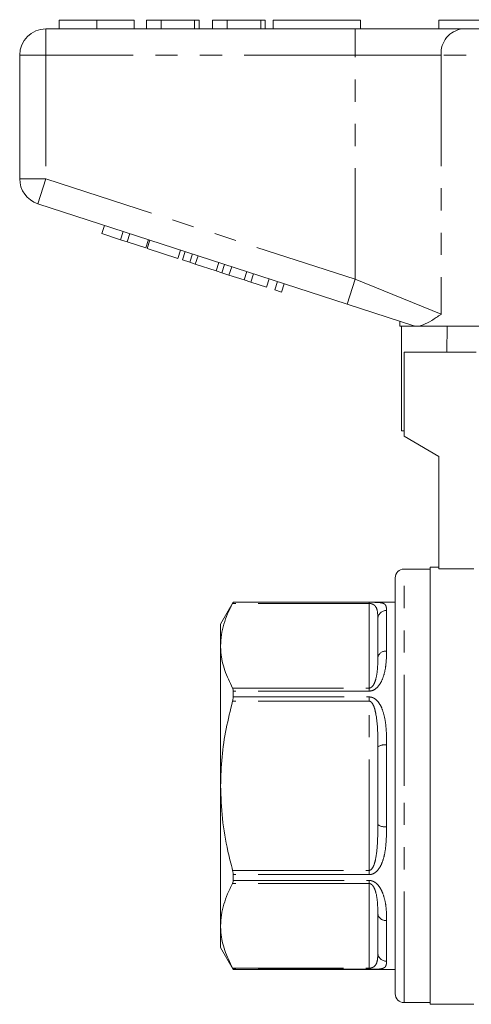
# Model space of a CAD drawing. Units: millimetres. Extents: x 168 to 238, y 97 to 253.
# Drawn here: x 168 to 194, y 191 to 247 of the extents above; entities that cross this region are included whole.
import ezdxf

# ---------------------------------------------------------------- set-up
doc = ezdxf.new("R2010")
doc.units = ezdxf.units.MM
doc.linetypes.add('PHANTOM', pattern=[12.7, 6.35, -1.27, 1.27, -1.27, 1.27, -1.27])

msp = doc.modelspace()

# ---------------------------------------------------------------- linework, layer by layer
at = {"color": 7, "linetype": 'Continuous', "lineweight": 15}
for p, q in [((170.666, 247.183), (170.666, 246.683)), ((172.819, 247.183), (172.819, 246.683)), ((174.961, 247.183), (174.961, 246.683)), ((175.666, 247.183), (175.666, 246.683)), ((176.499, 247.183), (175.666, 247.183)), ((176.499, 247.183), (176.499, 246.683)), ((178.422, 247.183), (176.499, 247.183)), ((178.422, 247.183), (178.422, 246.683)), ((178.679, 247.183), (178.422, 247.183)), ((178.679, 247.183), (178.679, 246.683)), ((179.448, 247.183), (179.448, 246.683)), ((180.281, 247.183), (179.448, 247.183)), ((180.281, 247.183), (180.281, 246.683)), ((182.204, 247.183), (180.281, 247.183)), ((182.204, 247.183), (182.204, 246.683)), ((182.461, 247.183), (182.204, 247.183)), ((182.461, 247.183), (182.461, 246.683)), ((182.909, 247.183), (182.909, 246.683)), ((182.909, 247.183), (187.909, 247.183)), ((187.909, 247.183), (187.909, 246.683)), ((192.409, 247.183), (192.409, 246.683)), ((192.409, 247.183), (214.409, 247.183)), ((193.49, 247.208), (193.49, 247.183)), ((193.51, 247.208), (193.51, 247.183)), ((193.701, 247.208), (193.701, 247.183)), ((194.11, 247.183), (194.11, 247.208)), ((169.909, 246.683), (187.612, 246.683)), ((187.612, 246.683), (193.767, 246.683)), ((193.767, 246.683), (213.052, 246.683)), ((168.409, 238.11), (168.409, 245.183)), ((187.148, 230.931), (169.446, 236.683)), ((173.107, 234.968), (173.262, 235.443)), ((173.107, 234.968), (174.174, 234.621)), ((174.174, 234.621), (174.329, 235.097)), ((174.558, 234.496), (174.713, 234.972)), ((174.174, 234.621), (174.558, 234.496)), ((174.558, 234.496), (175.625, 234.15)), ((175.625, 234.15), (175.78, 234.625)), ((175.711, 234.122), (175.865, 234.597)), ((175.711, 234.122), (177.46, 233.553)), ((177.46, 233.553), (177.615, 234.029)), ((177.733, 233.465), (177.887, 233.94)), ((178.143, 233.332), (178.298, 233.807)), ((177.733, 233.465), (178.143, 233.332)), ((178.143, 233.332), (178.462, 233.228)), ((178.462, 233.228), (178.617, 233.703)), ((178.462, 233.228), (179.659, 232.839)), ((179.659, 232.839), (179.813, 233.315)), ((179.978, 232.735), (180.133, 233.211)), ((179.659, 232.839), (179.978, 232.735)), ((179.978, 232.735), (180.388, 232.602)), ((180.388, 232.602), (180.543, 233.078)), ((181.258, 232.319), (181.413, 232.795)), ((181.642, 232.194), (181.797, 232.67)), ((180.388, 232.602), (181.258, 232.319)), ((181.258, 232.319), (181.642, 232.194)), ((181.642, 232.194), (182.539, 231.903)), ((182.539, 231.903), (182.693, 232.379)), ((183.008, 231.751), (183.163, 232.226)), ((183.392, 231.626), (183.547, 232.102)), ((183.008, 231.751), (183.392, 231.626)), ((190.962, 229.692), (187.148, 230.931)), ((190.159, 229.953), (190.159, 229.683)), ((190.993, 229.683), (190.159, 229.683)), ((190.256, 223.683), (190.256, 229.683)), ((190.993, 229.683), (190.962, 229.692)), ((205.009, 229.683), (191.279, 229.683)), ((192.88, 229.683), (192.855, 228.183)), ((190.409, 228.183), (190.409, 223.383)), ((190.409, 228.183), (194.535, 228.183)), ((190.256, 223.683), (190.409, 223.683)), ((190.409, 223.383), (192.409, 222.228)), ((192.409, 222.228), (192.409, 215.793)), ((191.909, 215.783), (190.409, 215.783)), ((192.409, 215.883), (191.909, 215.883)), ((191.909, 203.383), (191.909, 215.883)), ((194.409, 215.793), (192.409, 215.793)), ((189.909, 203.383), (189.909, 215.283)), ((180.631, 213.883), (179.909, 212.633)), ((189.909, 213.883), (180.631, 213.883)), ((180.631, 213.883), (180.631, 213.881)), ((188.909, 210.716), (188.909, 212.938)), ((179.909, 212.633), (179.909, 211.394)), ((179.909, 211.394), (179.909, 203.383)), ((180.631, 208.798), (180.631, 208.466)), ((188.909, 201.161), (188.909, 205.605)), ((179.909, 203.383), (179.909, 195.372)), ((189.909, 191.483), (189.909, 203.383)), ((191.909, 190.883), (191.909, 203.383)), ((180.631, 198.3), (180.631, 197.968)), ((188.909, 193.828), (188.909, 196.05)), ((179.909, 195.372), (179.909, 194.133)), ((179.909, 194.133), (180.631, 192.883)), ((180.631, 192.885), (180.631, 192.883)), ((180.631, 192.883), (189.909, 192.883)), ((190.409, 190.983), (191.909, 190.983)), ((191.909, 190.883), (194.409, 190.883))]:
    msp.add_line(p, q, dxfattribs=at)
at = {"color": 8, "linetype": 'PHANTOM', "lineweight": 0}
for p, q in [((169.909, 245.183), (169.909, 246.683)), ((187.612, 245.183), (187.612, 246.683)), ((168.409, 245.183), (169.909, 245.183)), ((187.612, 245.183), (169.909, 245.183)), ((169.909, 245.183), (169.909, 238.11)), ((192.536, 245.183), (187.612, 245.183)), ((187.612, 232.358), (187.612, 245.183)), ((192.536, 245.183), (192.536, 230.358)), ((214.283, 245.183), (192.536, 245.183)), ((168.409, 238.11), (169.909, 238.11)), ((169.446, 236.683), (169.909, 238.11)), ((169.909, 238.11), (187.612, 232.358)), ((187.148, 230.931), (187.612, 232.358)), ((187.612, 232.358), (192.536, 230.358)), ((190.409, 203.383), (190.409, 215.783)), ((188.409, 213.814), (180.597, 213.814)), ((180.631, 213.881), (188.409, 213.881)), ((188.409, 213.814), (188.409, 213.881)), ((188.409, 208.973), (188.409, 213.814)), ((189.409, 213.416), (189.409, 211.082)), ((180.597, 208.973), (188.409, 208.973)), ((188.409, 208.973), (188.409, 208.798)), ((188.409, 208.798), (180.631, 208.798)), ((180.631, 208.466), (188.409, 208.466)), ((188.409, 208.224), (188.409, 208.466)), ((188.409, 208.224), (180.597, 208.224)), ((188.409, 198.542), (188.409, 208.224)), ((189.409, 205.716), (189.409, 201.05)), ((190.409, 190.983), (190.409, 203.383)), ((180.597, 198.542), (188.409, 198.542)), ((188.409, 198.3), (180.631, 198.3)), ((188.409, 198.542), (188.409, 198.3)), ((188.409, 197.793), (180.597, 197.793)), ((180.631, 197.968), (188.409, 197.968)), ((188.409, 197.793), (188.409, 197.968)), ((188.409, 192.952), (188.409, 197.793)), ((189.409, 195.684), (189.409, 193.351)), ((180.597, 192.952), (188.409, 192.952)), ((188.409, 192.885), (180.631, 192.885)), ((188.409, 192.952), (188.409, 192.885))]:
    msp.add_line(p, q, dxfattribs=at)
at = {"color": 7, "linetype": 'Continuous', "lineweight": 15}
for centre, radius, start, end in [((169.909, 245.183), 1.5, 90, 180), ((169.909, 238.11), 1.5, 180, 252), ((190.409, 215.283), 0.5, 90, 180), ((190.409, 191.483), 0.5, 180, 270)]:
    msp.add_arc(centre, radius, start, end, dxfattribs=at)
at = {"color": 8, "linetype": 'PHANTOM', "lineweight": 0}
for centre, radius, start, end in [((193.916, 245.306), 1.386, 96.1819, 185.07), ((189.398, 212.927), 0.489, 88.7254, 178.666), ((189.352, 210.637), 0.449, 82.6081, 169.895), ((189.291, 205.07), 0.657, 79.5752, 125.4805), ((189.291, 201.696), 0.657, 234.5195, 280.4248), ((189.352, 196.129), 0.449, 190.105, 277.3919), ((189.398, 193.84), 0.489, 181.334, 271.2746)]:
    msp.add_arc(centre, radius, start, end, dxfattribs=at)
at = {"color": 7, "linetype": 'Continuous', "lineweight": 15}
for points, knots in [([(172.819, 247.183), (172.585, 247.183), (172.116, 247.183), (171.482, 247.183), (171.049, 247.183), (170.804, 247.183), (170.683, 247.183), (170.672, 247.183), (170.666, 247.183)], [0, 0, 0, 0, 0.186607, 0.372811, 0.559215, 0.706022, 0.852974, 1, 1, 1, 1]), ([(174.961, 247.183), (174.951, 247.183), (174.932, 247.183), (174.733, 247.183), (174.369, 247.183), (173.894, 247.183), (173.372, 247.183), (173.004, 247.183), (172.819, 247.183)], [0, 0, 0, 0, 0.186937, 0.373638, 0.560021, 0.706619, 0.85322, 1, 1, 1, 1]), ([(192.536, 230.358), (192.533, 230.356), (192.345, 230.23), (191.987, 229.992), (191.575, 229.763), (191.355, 229.704), (191.279, 229.683)], [0, 0, 0, 0, 0.004912, 0.396748, 0.793522, 1, 1, 1, 1]), ([(190.993, 229.683), (191.017, 229.683), (191.073, 229.683), (191.203, 229.683), (191.279, 229.683)], [0, 0, 0, 0, 0.420926, 1, 1, 1, 1]), ([(180.597, 213.814), (180.497, 213.618), (180.298, 213.225), (180.083, 212.624), (179.937, 212.012), (179.919, 211.6), (179.909, 211.394)], [0, 0, 0, 0, 0.247586, 0.495935, 0.747294, 1, 1, 1, 1]), ([(180.631, 213.881), (180.629, 213.876), (180.625, 213.868), (180.605, 213.83), (180.597, 213.814)], [0, 0, 0, 0, 0.596644, 1, 1, 1, 1]), ([(188.409, 213.881), (188.428, 213.881), (188.46, 213.881), (188.491, 213.881), (188.504, 213.881)], [0, 0, 0, 0, 0.5636892, 1, 1, 1, 1]), ([(179.909, 211.394), (179.913, 211.265), (179.928, 210.795), (180.109, 209.979), (180.434, 209.31), (180.597, 208.973)], [0, 0, 0, 0, 0.157441, 0.576111, 1, 1, 1, 1]), ([(180.597, 208.973), (180.608, 208.945), (180.628, 208.898), (180.63, 208.827), (180.631, 208.798)], [0, 0, 0, 0, 0.597046, 1, 1, 1, 1]), ([(180.631, 208.466), (180.629, 208.42), (180.625, 208.341), (180.605, 208.258), (180.597, 208.224)], [0, 0, 0, 0, 0.596526, 1, 1, 1, 1]), ([(180.597, 208.224), (180.467, 207.7), (180.207, 206.648), (179.96, 205.028), (179.926, 203.934), (179.909, 203.383)], [0, 0, 0, 0, 0.330491, 0.662979, 1, 1, 1, 1]), ([(179.909, 203.383), (179.931, 202.757), (179.975, 201.497), (180.258, 199.882), (180.505, 198.905), (180.597, 198.542)], [0, 0, 0, 0, 0.3831206, 0.7709116, 1, 1, 1, 1]), ([(180.597, 198.542), (180.608, 198.492), (180.628, 198.408), (180.63, 198.331), (180.631, 198.3)], [0, 0, 0, 0, 0.597166, 1, 1, 1, 1]), ([(180.597, 197.793), (180.497, 197.597), (180.298, 197.204), (180.083, 196.602), (179.937, 195.991), (179.919, 195.579), (179.909, 195.372)], [0, 0, 0, 0, 0.247586, 0.495935, 0.747294, 1, 1, 1, 1]), ([(180.631, 197.968), (180.629, 197.926), (180.625, 197.856), (180.605, 197.811), (180.597, 197.793)], [0, 0, 0, 0, 0.596511, 1, 1, 1, 1]), ([(179.909, 195.372), (179.913, 195.244), (179.928, 194.773), (180.109, 193.958), (180.434, 193.289), (180.597, 192.952)], [0, 0, 0, 0, 0.157441, 0.576111, 1, 1, 1, 1]), ([(180.597, 192.952), (180.608, 192.93), (180.628, 192.894), (180.63, 192.887), (180.631, 192.885)], [0, 0, 0, 0, 0.597049, 1, 1, 1, 1])]:
    msp.add_open_spline(points, degree=3, knots=knots, dxfattribs=at)
at = {"color": 8, "linetype": 'PHANTOM', "lineweight": 0}
for points, knots in [([(188.909, 212.938), (188.907, 213.062), (188.902, 213.311), (188.845, 213.552), (188.731, 213.698), (188.648, 213.76), (188.556, 213.795), (188.49, 213.809), (188.445, 213.814), (188.418, 213.814), (188.409, 213.814)], [0, 0, 0, 0, 0.34327, 0.689241, 0.799033, 0.89965, 0.949199, 0.971462, 0.990293, 1, 1, 1, 1]), ([(188.504, 213.881), (188.548, 213.881), (188.603, 213.881), (188.713, 213.879), (188.872, 213.875), (189.047, 213.862), (189.203, 213.831), (189.31, 213.775), (189.399, 213.657), (189.405, 213.513), (189.409, 213.416)], [0, 0, 0, 0, 0.041706, 0.051351, 0.115821, 0.228795, 0.34217, 0.502038, 0.664651, 1, 1, 1, 1]), ([(189.409, 211.082), (189.405, 210.847), (189.399, 210.477), (189.318, 209.926), (189.19, 209.49), (188.998, 209.128), (188.772, 208.913), (188.584, 208.815), (188.467, 208.804), (188.409, 208.798)], [0, 0, 0, 0, 0.302461, 0.47463, 0.646345, 0.806498, 0.89597, 0.948108, 1, 1, 1, 1]), ([(188.409, 208.973), (188.427, 208.975), (188.458, 208.977), (188.515, 209), (188.599, 209.063), (188.71, 209.226), (188.842, 209.603), (188.902, 210.131), (188.907, 210.527), (188.909, 210.716)], [0, 0, 0, 0, 0.0190069, 0.0321618, 0.069828, 0.1465686, 0.3032144, 0.6673226, 1, 1, 1, 1]), ([(188.409, 208.466), (188.427, 208.466), (188.505, 208.463), (188.591, 208.438), (188.713, 208.381), (188.872, 208.266), (189.047, 208.029), (189.225, 207.624), (189.351, 207.081), (189.407, 206.409), (189.409, 205.947), (189.409, 205.716)], [0, 0, 0, 0, 0.0162805, 0.0693746, 0.0787389, 0.1413328, 0.251019, 0.3610945, 0.5728825, 0.7865481, 1, 1, 1, 1]), ([(188.909, 205.605), (188.909, 205.926), (188.909, 206.567), (188.844, 207.302), (188.731, 207.796), (188.648, 208.02), (188.556, 208.151), (188.49, 208.204), (188.445, 208.222), (188.418, 208.224), (188.409, 208.224)], [0, 0, 0, 0, 0.3451397, 0.6892821, 0.7990593, 0.8996629, 0.9492061, 0.9714659, 0.9902943, 1, 1, 1, 1]), ([(188.409, 198.542), (188.427, 198.544), (188.458, 198.547), (188.515, 198.579), (188.599, 198.664), (188.71, 198.888), (188.842, 199.419), (188.902, 200.205), (188.907, 200.852), (188.909, 201.161)], [0, 0, 0, 0, 0.0190069, 0.0321618, 0.069828, 0.1465686, 0.3032144, 0.6673226, 1, 1, 1, 1]), ([(189.409, 201.05), (189.405, 200.723), (189.399, 200.211), (189.318, 199.538), (189.19, 199.034), (188.998, 198.642), (188.772, 198.417), (188.584, 198.317), (188.467, 198.306), (188.409, 198.3)], [0, 0, 0, 0, 0.302461, 0.47463, 0.6463455, 0.8064982, 0.8959701, 0.9481077, 1, 1, 1, 1]), ([(188.409, 197.968), (188.427, 197.968), (188.505, 197.965), (188.591, 197.941), (188.713, 197.885), (188.872, 197.773), (189.047, 197.549), (189.225, 197.181), (189.351, 196.716), (189.407, 196.18), (189.409, 195.849), (189.409, 195.684)], [0, 0, 0, 0, 0.0162805, 0.0693746, 0.0787389, 0.1413328, 0.251019, 0.3610945, 0.5728825, 0.7865481, 1, 1, 1, 1]), ([(188.909, 196.05), (188.907, 196.245), (188.902, 196.637), (188.845, 197.132), (188.731, 197.481), (188.648, 197.643), (188.556, 197.739), (188.49, 197.778), (188.445, 197.791), (188.418, 197.793), (188.409, 197.793)], [0, 0, 0, 0, 0.34327, 0.689241, 0.799033, 0.89965, 0.949199, 0.971462, 0.990293, 1, 1, 1, 1]), ([(188.409, 192.952), (188.427, 192.952), (188.458, 192.953), (188.515, 192.961), (188.599, 192.984), (188.71, 193.045), (188.842, 193.199), (188.902, 193.456), (188.907, 193.708), (188.909, 193.828)], [0, 0, 0, 0, 0.019007, 0.032162, 0.069828, 0.146569, 0.303214, 0.667323, 1, 1, 1, 1]), ([(189.409, 193.351), (189.405, 193.26), (189.399, 193.117), (189.318, 192.995), (189.19, 192.927), (188.998, 192.897), (188.772, 192.888), (188.584, 192.885), (188.467, 192.885), (188.409, 192.885)], [0, 0, 0, 0, 0.302461, 0.47463, 0.646345, 0.806498, 0.89597, 0.948108, 1, 1, 1, 1])]:
    msp.add_open_spline(points, degree=3, knots=knots, dxfattribs=at)

doc.saveas('drawing.dxf')
